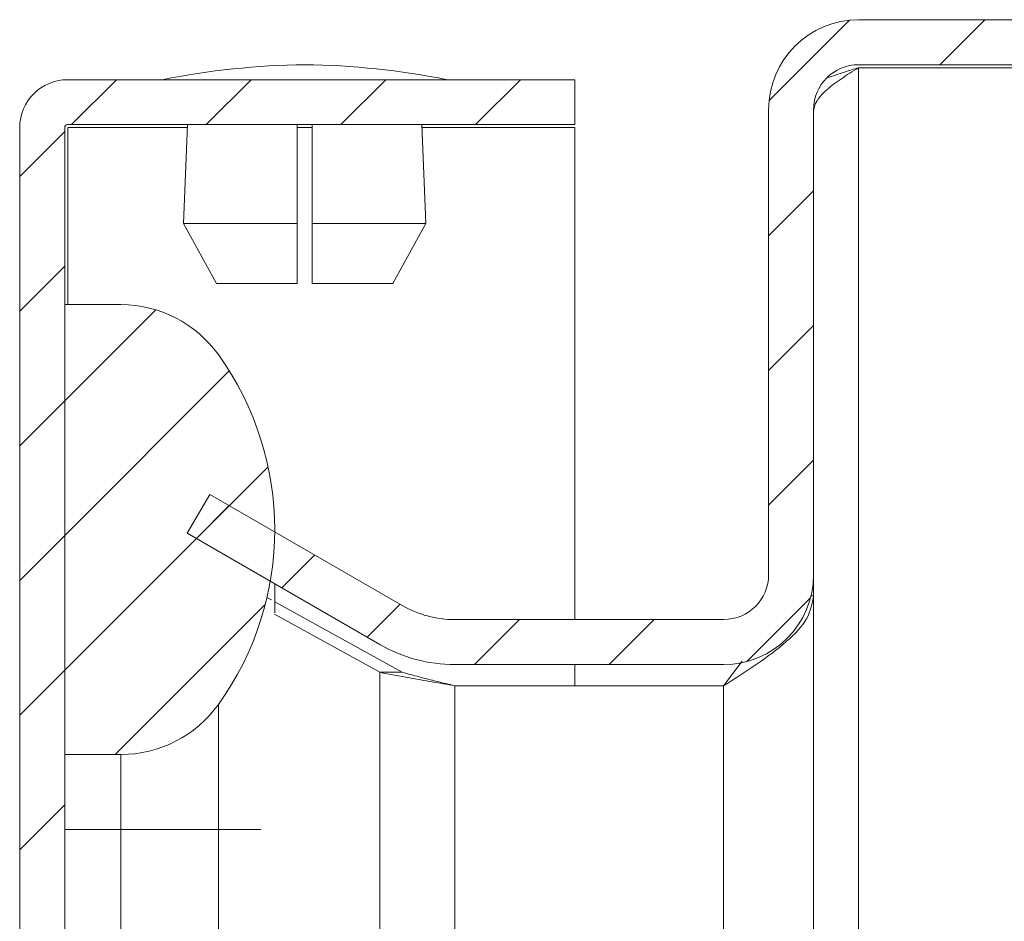
# Model space of a CAD drawing. Units: millimetres. Extents: x -979 to 1540, y -1441 to 3138.
# Drawn here: x -553 to -520, y 668 to 698 of the extents above; entities that cross this region are included whole.
import ezdxf

# ---------------------------------------------------------------- set-up
doc = ezdxf.new("R2010")
doc.units = ezdxf.units.MM

msp = doc.modelspace()

# ---------------------------------------------------------------- linework, layer by layer
at = {"color": 7, "linetype": 'Continuous', "lineweight": 0}
for p, q in [((-527.603, 695.701), (-524.918, 698.385)), ((-521.913, 696.9), (-520.413, 698.4)), ((-550.854, 694.9), (-549.354, 696.4)), ((-546.364, 694.9), (-544.864, 696.4)), ((-541.874, 694.9), (-540.374, 696.4)), ((-537.384, 694.9), (-535.884, 696.4)), ((-552.582, 693.172), (-551.082, 694.672)), ((-527.618, 691.195), (-526.118, 692.695)), ((-552.582, 688.682), (-551.082, 690.182)), ((-551.082, 685.691), (-548.046, 688.727)), ((-527.618, 686.705), (-526.118, 688.205)), ((-551.082, 681.201), (-545.595, 686.688)), ((-552.582, 684.191), (-551.082, 685.691)), ((-527.618, 682.215), (-526.118, 683.715)), ((-551.082, 676.711), (-544.303, 683.49)), ((-546.694, 681.1), (-545.596, 682.198)), ((-552.582, 679.701), (-551.082, 681.201)), ((-543.847, 679.456), (-542.749, 680.554)), ((-528.34, 677.003), (-526.22, 679.122)), ((-549.403, 673.9), (-544.399, 678.905)), ((-541.001, 677.813), (-539.903, 678.911)), ((-537.423, 676.9), (-535.923, 678.4)), ((-532.933, 676.9), (-531.433, 678.4)), ((-552.582, 675.211), (-551.082, 676.711)), ((-552.582, 670.721), (-551.082, 672.221))]:
    msp.add_line(p, q, dxfattribs=at)
at = {"color": 7, "linetype": 'Continuous', "lineweight": 15}
for p, q in [((-305.618, 698.4), (-524.618, 698.4)), ((-305.618, 696.9), (-524.618, 696.9)), ((-305.618, 696.8), (-524.618, 696.8)), ((-534.082, 696.4), (-550.982, 696.4)), ((-534.082, 696.4), (-534.082, 694.9)), ((-527.618, 695.4), (-527.618, 679.9)), ((-526.118, 695.4), (-526.118, 679.9)), ((-534.082, 694.9), (-550.982, 694.9)), ((-546.987, 694.9), (-547.125, 691.6)), ((-543.332, 691.6), (-543.332, 694.9)), ((-542.832, 694.9), (-542.832, 691.6)), ((-539.04, 691.6), (-539.178, 694.9)), ((-552.582, 694.8), (-552.582, 1)), ((-551.082, 694.8), (-551.082, 1)), ((-534.082, 678.4), (-534.082, 694.8)), ((-547.125, 691.6), (-543.332, 691.6)), ((-547.125, 691.6), (-546.022, 689.6)), ((-543.332, 689.6), (-543.332, 691.6)), ((-542.832, 691.6), (-539.04, 691.6)), ((-542.832, 689.6), (-542.832, 691.6)), ((-540.143, 689.6), (-539.04, 691.6)), ((-543.332, 689.6), (-546.022, 689.6)), ((-540.143, 689.6), (-542.832, 689.6)), ((-551.082, 673.9), (-551.082, 688.9)), ((-549.209, 688.9), (-551.082, 688.9)), ((-546.249, 682.575), (-546.999, 681.276)), ((-539.83, 678.869), (-546.249, 682.575)), ((-544.082, 681.324), (-544.082, 681.4)), ((-540.58, 677.57), (-546.999, 681.276)), ((-526.119, 679.829), (-526.118, 679.829)), ((-526.118, 679.829), (-526.118, 679.9)), ((-526.118, 679.829), (-526.118, 679.193)), ((-544.082, 678.625), (-544.082, 679.592)), ((-544.188, 679.053), (-544.342, 679.138)), ((-526.202, 679.193), (-526.118, 679.193)), ((-526.118, 679.193), (-526.118, 607.4)), ((-539.83, 676.642), (-544.082, 678.994)), ((-540.58, 676.642), (-544.084, 678.58)), ((-538.08, 678.4), (-529.118, 678.4)), ((-538.08, 676.9), (-529.118, 676.9)), ((-534.082, 676.193), (-534.082, 676.9)), ((-528.495, 677.016), (-529.118, 676.193)), ((-540.58, 676.642), (-539.83, 676.642)), ((-529.118, 676.193), (-538.08, 676.193)), ((-545.96, 671.4), (-545.96, 675.567)), ((-551.082, 673.9), (-549.209, 673.9)), ((-549.209, 673.9), (-549.209, 671.4)), ((-549.209, 671.4), (-551.082, 671.4)), ((-549.209, 671.4), (-545.96, 671.4))]:
    msp.add_line(p, q, dxfattribs=at)
at = {"color": 8, "linetype": 'Continuous', "lineweight": 15}
for p, q in [((-524.618, 696.8), (-524.618, 648.151)), ((-550.982, 694.8), (-550.982, 688.9)), ((-546.991, 694.8), (-550.982, 694.8)), ((-542.832, 694.8), (-543.332, 694.8)), ((-534.082, 694.8), (-539.174, 694.8)), ((-540.58, 676.642), (-540.58, 663.477)), ((-538.08, 607.8), (-538.08, 676.193)), ((-529.118, 676.193), (-529.118, 607.4)), ((-549.209, 663.661), (-549.209, 671.4)), ((-545.96, 671.4), (-544.546, 671.4)), ((-545.96, 663.9), (-545.96, 671.4))]:
    msp.add_line(p, q, dxfattribs=at)
at = {"color": 7, "linetype": 'Continuous', "lineweight": 15}
for centre, radius, start, end in [((-524.618, 695.4), 3, 90, 180), ((-542.781, 671.134), 25.766, 90.6701, 101.3059), ((-543.384, 671.134), 25.766, 78.6941, 89.3299), ((-524.618, 695.4), 1.5, 90, 180), ((-550.982, 694.8), 1.6, 90, 180), ((-550.982, 694.8), 0.1, 90, 180), ((-549.209, 684.9), 4, 35.6853, 90), ((-554.082, 681.4), 10, 324.3147, 35.6853), ((-529.118, 679.9), 3, 270, 0), ((-529.118, 679.9), 1.5, 270, 0), ((-538.08, 681.9), 3.5, 240, 270), ((-538.08, 681.9), 5, 240, 270), ((-549.209, 677.9), 4, 270, 324.3147)]:
    msp.add_arc(centre, radius, start, end, dxfattribs=at)
for points, knots in [([(-526.118, 695.329), (-526.118, 695.453), (-526.08, 695.573), (-525.929, 695.819), (-525.819, 695.941), (-525.541, 696.187), (-525.375, 696.308), (-525.012, 696.554), (-524.816, 696.676), (-524.618, 696.8)], [0, 0, 0, 0, 0.25, 0.25, 0.5, 0.5, 0.75, 0.75, 1, 1, 1, 1]), ([(-525.675, 696.458), (-525.482, 696.523), (-525.143, 696.637), (-524.776, 696.751), (-524.618, 696.8)], [0, 0, 0, 0, 0.570263, 1, 1, 1, 1]), ([(-526.118, 679.193), (-526.165, 678.938), (-526.258, 678.429), (-526.978, 677.664), (-527.977, 676.918), (-528.748, 676.428), (-529.118, 676.193)], [0, 0, 0, 0, 0.254654, 0.509545, 0.764439, 1, 1, 1, 1]), ([(-538.08, 676.193), (-538.333, 676.236), (-538.84, 676.323), (-539.696, 676.473), (-540.252, 676.579), (-540.58, 676.642)], [0, 0, 0, 0, 0.290713, 0.581424, 1, 1, 1, 1]), ([(-538.08, 676.193), (-538.28, 676.242), (-538.681, 676.341), (-539.277, 676.49), (-539.644, 676.591), (-539.83, 676.642)], [0, 0, 0, 0, 0.326992, 0.658549, 1, 1, 1, 1])]:
    msp.add_open_spline(points, degree=3, knots=knots, dxfattribs=at)

doc.saveas('drawing.dxf')
